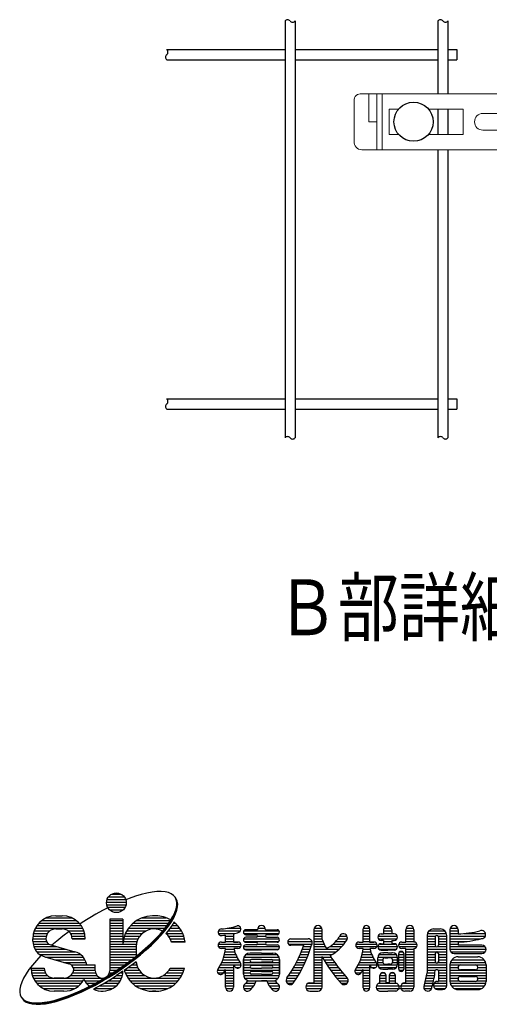
# Model space of a CAD drawing. Units: millimetres. Extents: x 257 to 7340, y 46 to 5280.
# Drawn here: x 257 to 929, y 46 to 1455 of the extents above; entities that cross this region are included whole.
import ezdxf

# ---------------------------------------------------------------- set-up
doc = ezdxf.new("R2010")
doc.units = ezdxf.units.MM
doc.header["$LTSCALE"] = 100
doc.header["$PDMODE"] = 33
doc.header["$PDSIZE"] = 5
doc.layers.get('0').update_dxf_attribs({"linetype": 'CONTINUOUS'})
for name, color, linetype, lineweight in [('MOJI', 6, 'CONTINUOUS', 25), ('SJC', 1, 'CONTINUOUS', 25), ('SJC2', 7, 'CONTINUOUS', 13)]:
    doc.layers.add(name, color=color, linetype=linetype, lineweight=lineweight)
doc.layers.add('ZU', color=252, linetype='CONTINUOUS', lineweight=9, plot=False)
doc.styles.add('EXT08', font='ROMANS', dxfattribs={"width": 0.8, "bigfont": 'EXTFONT'})

# ---------------------------------------------------------------- blocks, each defined once
blk = doc.blocks.new('中間金具（φ50.8用中間）_f2')
at = {"color": 0}
for p, q in [((-74.2, 10), (-74.2, -10)), ((-72.25, 10), (-72.25, -10)), ((-26.69, 3), (-26.69, 10)), ((26.69, 3), (26.69, 10)), ((72.25, 10), (72.25, -10)), ((74.2, 10), (74.2, -10)), ((-28.47, 3), (-28.47, -3)), ((28.47, 3), (28.47, -3)), ((-26.69, -10), (-26.69, -3)), ((26.69, -10), (26.69, -3))]:
    blk.add_line(p, q, dxfattribs=at)
for points in [[(-79.6, 10, 0.480089), (-82.27, 7.5), (-82.27, -7, 0.437306), (-79.6, -10), (79.6, -10, 0.437306), (82.27, -7), (82.27, 7.5, 0.480089), (79.6, 10)], [(-36.25, 3, 1), (-36.25, -3), (36.25, -3, 1), (36.25, 3)]]:
    blk.add_lwpolyline(points, format="xyb", close=True, dxfattribs=at)
for points in [[(-74.2, 0), (-77.02, 0), (-77.02, 10)], [(74.2, 0), (77.03, 0), (77.03, 10)], [(-66.42, 4.5), (-69.75, 4.5), (-69.75, -4.5), (-66.42, -4.5)], [(-55.69, -4.5), (-43.25, -4.5), (-43.25, 4.5), (-55.69, 4.5)], [(55.69, 4.5), (43.25, 4.5), (43.25, -4.5), (55.69, -4.5)], [(66.42, -4.5), (69.75, -4.5), (69.75, 4.5), (66.42, 4.5)]]:
    blk.add_lwpolyline(points, dxfattribs=at)
at = {"layer": 'MOJI'}
for centre in [(-61.05, 0), (61.05, 0)]:
    blk.add_circle(centre, 7, dxfattribs=at)
at = {"layer": 'ZU'}
blk.add_point((0, 0), dxfattribs=at)

msp = doc.modelspace()

# ---------------------------------------------------------------- linework, layer by layer
at = {"layer": 'MOJI', "linetype": 'Continuous'}
for p, q in [((384.435, 199.548), (406.935, 199.548)), ((388.669, 203.298), (402.701, 203.298)), ((414.03, 197.366), (409.272, 195.499)), ((422.865, 200.432), (414.03, 197.366)), ((431.296, 202.942), (422.865, 200.432)), ((439.258, 204.878), (431.296, 202.942)), ((446.691, 206.223), (439.258, 204.878)), ((453.539, 206.969), (446.691, 206.223)), ((459.749, 207.109), (453.539, 206.969)), ((465.274, 206.643), (459.749, 207.109)), ((470.072, 205.574), (465.274, 206.643)), ((474.106, 203.909), (470.072, 205.574)), ((477.347, 201.663), (474.106, 203.909)), ((479.768, 198.851), (477.347, 201.663)), ((481.352, 195.495), (479.768, 198.851)), ((481.607, 195.102), (480.023, 198.458)), ((481.862, 194.709), (480.278, 198.065)), ((482.118, 194.316), (480.534, 197.672)), ((383.334, 183.827), (376.027, 180.07)), ((381.622, 192.048), (409.716, 192.048)), ((381.907, 188.298), (409.463, 188.298)), ((382.427, 195.798), (408.943, 195.798)), ((383.248, 184.548), (408.122, 184.548)), ((482.373, 193.923), (480.789, 197.278)), ((480.991, 182.441), (481.966, 187.259)), ((482.628, 193.53), (481.044, 196.885)), ((481.246, 182.048), (482.221, 186.866)), ((482.086, 191.622), (481.352, 195.495)), ((481.502, 181.655), (482.476, 186.473)), ((482.342, 191.228), (481.607, 195.102)), ((481.757, 181.261), (482.732, 186.08)), ((482.597, 190.835), (481.862, 194.709)), ((481.966, 187.259), (482.086, 191.622)), ((482.012, 180.868), (482.987, 185.686)), ((482.852, 190.442), (482.118, 194.316)), ((482.221, 186.866), (482.342, 191.228)), ((482.268, 180.475), (483.242, 185.293)), ((483.107, 190.049), (482.373, 193.923)), ((482.476, 186.473), (482.597, 190.835)), ((483.363, 189.656), (482.628, 193.53)), ((482.732, 186.08), (482.852, 190.442)), ((482.987, 185.686), (483.107, 190.049)), ((483.242, 185.293), (483.363, 189.656)), ((295.675, 169.548), (331.633, 169.548)), ((308.966, 172.36), (318.341, 172.36)), ((366.222, 174.652), (346.768, 162.783)), ((376.027, 180.07), (366.222, 174.652)), ((386.124, 180.798), (405.246, 180.798)), ((432.102, 169.548), (467.081, 169.548)), ((451.935, 172.36), (447.247, 172.36)), ((451.935, 172.36), (447.247, 172.36)), ((473.049, 165.635), (476.516, 171.588)), ((473.305, 165.242), (476.771, 171.195)), ((473.56, 164.849), (477.027, 170.802)), ((473.815, 164.456), (477.282, 170.408)), ((474.071, 164.063), (477.537, 170.015)), ((474.326, 163.67), (477.793, 169.622)), ((476.516, 171.588), (479.17, 177.204)), ((476.771, 171.195), (479.425, 176.811)), ((477.027, 170.802), (479.681, 176.418)), ((477.282, 170.408), (479.936, 176.024)), ((477.537, 170.015), (480.191, 175.631)), ((477.793, 169.622), (480.446, 175.238)), ((479.17, 177.204), (480.991, 182.441)), ((479.425, 176.811), (481.246, 182.048)), ((479.681, 176.418), (481.502, 181.655)), ((479.936, 176.024), (481.757, 181.261)), ((480.191, 175.631), (482.012, 180.868)), ((480.446, 175.238), (482.268, 180.475)), ((282.039, 158.298), (345.269, 158.298)), ((285.083, 162.048), (342.224, 162.048)), ((289.279, 165.798), (338.029, 165.798)), ((346.768, 162.783), (343.509, 160.601)), ((386.31, 167.673), (386.31, 93.844)), ((405.06, 167.673), (386.31, 167.673)), ((386.31, 165.798), (405.06, 165.798)), ((386.31, 162.048), (405.06, 162.048)), ((386.31, 158.298), (405.06, 158.298)), ((405.06, 167.673), (405.06, 132.048)), ((415.803, 158.298), (467.952, 158.298)), ((419.611, 162.048), (470.605, 162.048)), ((424.65, 165.798), (473.049, 165.798)), ((463.79, 152.905), (468.797, 159.392)), ((464.045, 152.512), (469.052, 158.999)), ((464.301, 152.119), (469.307, 158.606)), ((464.556, 151.726), (469.563, 158.213)), ((464.811, 151.333), (469.818, 157.82)), ((465.067, 150.94), (470.073, 157.427)), ((468.797, 159.392), (473.049, 165.635)), ((469.052, 158.999), (473.305, 165.242)), ((469.307, 158.606), (473.56, 164.849)), ((469.563, 158.213), (473.815, 164.456)), ((469.818, 157.82), (474.071, 164.063)), ((470.073, 157.427), (474.326, 163.67)), ((476.368, 160.525), (472.116, 154.281)), ((474.851, 158.298), (483.38, 158.298)), ((478.007, 163.339), (476.368, 160.525)), ((477.255, 162.048), (479.571, 162.048)), ((276.369, 143.298), (295.413, 143.298)), ((277.022, 147.048), (297.071, 147.048)), ((278.143, 150.798), (300.529, 150.798)), ((279.783, 154.548), (347.524, 154.548)), ((308.966, 153.61), (318.341, 153.61)), ((319.075, 143.085), (310.524, 136.212)), ((328.012, 149.838), (319.075, 143.085)), ((326.779, 150.798), (349.165, 150.798)), ((330.237, 147.048), (350.285, 147.048)), ((331.894, 143.298), (350.939, 143.298)), ((386.31, 154.548), (405.06, 154.548)), ((386.31, 150.798), (405.06, 150.798)), ((386.31, 147.048), (405.06, 147.048)), ((386.31, 143.298), (405.06, 143.298)), ((407.154, 143.298), (428.966, 143.298)), ((408.582, 147.048), (432.407, 147.048)), ((410.445, 150.798), (437.882, 150.798)), ((412.814, 154.548), (465.057, 154.548)), ((451.673, 139.4), (458.068, 146.224)), ((451.928, 139.007), (458.323, 145.831)), ((452.184, 138.614), (458.578, 145.438)), ((452.439, 138.221), (458.834, 145.045)), ((452.694, 137.828), (459.089, 144.652)), ((452.95, 137.435), (459.344, 144.259)), ((458.068, 146.224), (463.79, 152.905)), ((458.323, 145.831), (464.045, 152.512)), ((458.578, 145.438), (464.301, 152.119)), ((458.834, 145.045), (464.556, 151.726)), ((459.089, 144.652), (464.811, 151.333)), ((459.344, 144.259), (465.067, 150.94)), ((467.109, 147.795), (466.601, 147.202)), ((466.601, 147.048), (490.6, 147.048)), ((472.116, 154.281), (467.109, 147.795)), ((469.427, 150.798), (488.737, 150.798)), ((470.216, 143.298), (492.029, 143.298)), ((472.297, 154.548), (486.368, 154.548)), ((541.506, 150.798), (573.19, 150.798)), ((541.506, 147.048), (564.477, 147.048)), ((551.661, 134.86), (551.661, 144.802)), ((551.661, 143.298), (563.38, 143.298)), ((554.003, 154.548), (573.717, 154.548)), ((563.38, 146.786), (563.38, 134.86)), ((577.984, 150.798), (628.463, 150.798)), ((577.984, 147.048), (628.463, 147.048)), ((597.364, 152.438), (580.958, 152.438)), ((580.958, 145.407), (595.489, 145.407)), ((595.489, 141.657), (580.958, 141.657)), ((597.364, 143.298), (609.098, 143.298)), ((597.757, 154.548), (608.69, 154.548)), ((609.083, 152.438), (625.489, 152.438)), ((625.489, 145.407), (610.958, 145.407)), ((610.958, 141.657), (625.489, 141.657)), ((678.224, 152.438), (678.224, 76.266)), ((678.224, 150.798), (689.708, 150.798)), ((678.224, 147.048), (689.943, 147.048)), ((678.224, 143.298), (689.943, 143.298)), ((678.617, 154.548), (689.55, 154.548)), ((689.943, 138.549), (689.943, 152.438)), ((714.915, 143.298), (725.439, 143.298)), ((748.536, 134.86), (748.536, 153.61)), ((748.536, 150.798), (757.911, 150.798)), ((748.536, 147.048), (757.911, 147.048)), ((748.536, 143.298), (757.911, 143.298)), ((748.631, 154.548), (757.817, 154.548)), ((757.911, 153.61), (757.911, 134.86)), ((769.846, 143.298), (797.539, 143.298)), ((774.318, 146.579), (777.833, 146.579)), ((777.833, 152.438), (777.833, 146.579)), ((777.833, 150.798), (789.552, 150.798)), ((777.833, 147.048), (789.552, 147.048)), ((778.226, 154.548), (789.159, 154.548)), ((789.552, 152.438), (789.552, 146.579)), ((793.068, 146.579), (789.552, 146.579)), ((809.474, 134.86), (809.474, 152.438)), ((809.474, 150.798), (821.193, 150.798)), ((809.474, 147.048), (821.193, 147.048)), ((809.474, 143.298), (821.193, 143.298)), ((809.867, 154.548), (820.8, 154.548)), ((821.193, 152.438), (821.193, 134.86)), ((839.943, 144.235), (839.943, 90.8)), ((839.943, 143.298), (852.13, 143.298)), ((840.374, 147.048), (867.636, 147.048)), ((842.622, 150.798), (865.388, 150.798)), ((849.318, 153.61), (858.693, 153.61)), ((851.661, 141.891), (851.661, 130.173)), ((855.88, 143.298), (868.021, 143.298)), ((856.349, 141.891), (856.349, 130.173)), ((868.068, 72.751), (868.068, 144.235)), ((872.755, 152.438), (872.755, 124.313)), ((872.755, 150.798), (884.239, 150.798)), ((872.755, 147.048), (884.474, 147.048)), ((872.755, 143.298), (923.36, 143.298)), ((873.148, 154.548), (884.081, 154.548)), ((884.474, 152.438), (884.474, 146.579)), ((892.865, 147.048), (923.678, 147.048)), ((276.154, 136.213), (276.154, 139.548)), ((276.154, 139.548), (294.904, 139.548)), ((276.157, 135.798), (295.806, 135.798)), ((276.527, 132.048), (299.022, 132.048)), ((277.531, 128.298), (310.434, 128.298)), ((301.852, 130.754), (336.126, 120.943)), ((310.524, 136.212), (303.577, 130.261)), ((351.154, 139.548), (332.404, 139.548)), ((332.404, 139.548), (351.154, 139.548)), ((386.31, 139.548), (405.06, 139.548)), ((386.31, 135.798), (405.06, 135.798)), ((386.31, 132.048), (424.157, 132.048)), ((386.31, 128.298), (423.814, 128.298)), ((405.06, 134.86), (405.06, 132.048)), ((405.437, 135.798), (425.072, 135.798)), ((406.115, 139.548), (426.627, 139.548)), ((423.81, 127.829), (423.81, 114.447)), ((437.067, 125.531), (444.655, 132.485)), ((437.322, 125.138), (444.91, 132.092)), ((437.577, 124.744), (445.166, 131.699)), ((437.833, 124.351), (445.421, 131.305)), ((438.088, 123.958), (445.676, 130.912)), ((438.343, 123.565), (445.932, 130.519)), ((444.655, 132.485), (451.673, 139.4)), ((444.91, 132.092), (451.928, 139.007)), ((445.166, 131.699), (452.184, 138.614)), ((445.421, 131.305), (452.439, 138.221)), ((445.676, 130.912), (452.694, 137.828)), ((445.932, 130.519), (452.95, 137.435)), ((472.555, 139.548), (493.068, 139.548)), ((474.11, 135.798), (493.746, 135.798)), ((493.861, 134.86), (474.395, 134.86)), ((541.506, 132.048), (573.536, 132.048)), ((541.506, 128.298), (573.536, 128.298)), ((545.802, 134.86), (551.661, 134.86)), ((551.661, 139.548), (563.38, 139.548)), ((551.661, 135.798), (563.38, 135.798)), ((563.38, 134.86), (569.239, 134.86)), ((569.239, 134.86), (563.38, 134.86)), ((577.57, 128.298), (628.878, 128.298)), ((577.736, 139.548), (628.712, 139.548)), ((578.338, 135.798), (628.11, 135.798)), ((580.958, 134.626), (595.489, 134.626)), ((595.489, 130.876), (580.958, 130.876)), ((597.228, 132.048), (609.22, 132.048)), ((625.489, 134.626), (610.958, 134.626)), ((610.958, 130.876), (625.489, 130.876)), ((640.819, 135.798), (675.487, 135.798)), ((641.661, 132.048), (675.646, 132.048)), ((645.411, 139.548), (670.021, 139.548)), ((645.411, 139.548), (670.021, 139.548)), ((663.593, 130.173), (645.411, 130.173)), ((662.954, 128.298), (674.24, 128.298)), ((678.224, 139.548), (689.943, 139.548)), ((678.224, 135.798), (691.126, 135.798)), ((678.224, 132.048), (692.826, 132.048)), ((678.224, 128.298), (694.629, 128.298)), ((700.852, 128.298), (718.093, 128.298)), ((705.772, 132.048), (721.25, 132.048)), ((709.634, 135.798), (723.927, 135.798)), ((712.754, 139.548), (725.918, 139.548)), ((738.381, 132.048), (768.067, 132.048)), ((738.381, 128.298), (768.067, 128.298)), ((742.677, 134.86), (748.536, 134.86)), ((748.536, 139.548), (757.911, 139.548)), ((748.536, 135.798), (757.911, 135.798)), ((757.911, 134.86), (763.771, 134.86)), ((763.771, 134.86), (757.911, 134.86)), ((769.654, 128.298), (797.732, 128.298)), ((770.258, 139.548), (797.127, 139.548)), ((772.274, 132.048), (795.111, 132.048)), ((777.833, 137.204), (774.318, 137.204)), ((774.318, 132.516), (777.833, 132.516)), ((777.833, 137.204), (777.833, 132.516)), ((777.833, 135.798), (789.552, 135.798)), ((789.552, 137.204), (793.068, 137.204)), ((789.552, 137.204), (789.552, 132.516)), ((793.068, 132.516), (789.552, 132.516)), ((799.553, 132.048), (825.489, 132.048)), ((799.553, 128.298), (825.489, 128.298)), ((803.849, 134.86), (809.474, 134.86)), ((804.786, 134.86), (809.474, 134.86)), ((809.474, 139.548), (821.193, 139.548)), ((809.474, 135.798), (821.193, 135.798)), ((839.943, 139.548), (851.661, 139.548)), ((839.943, 135.798), (851.661, 135.798)), ((839.943, 132.048), (851.661, 132.048)), ((839.943, 128.298), (852.599, 128.298)), ((855.411, 128.298), (868.068, 128.298)), ((856.349, 139.548), (868.068, 139.548)), ((856.349, 135.798), (868.068, 135.798)), ((856.349, 132.048), (868.068, 132.048)), ((872.755, 139.548), (916.93, 139.548)), ((872.755, 135.798), (897.429, 135.798)), ((872.755, 132.048), (884.474, 132.048)), ((872.755, 128.298), (922.754, 128.298)), ((884.474, 134.86), (884.474, 130.173)), ((918.458, 130.173), (884.474, 130.173)), ((279.263, 124.548), (323.534, 124.548)), ((287.817, 115.402), (281.422, 108.578)), ((281.937, 120.798), (336.644, 120.798)), ((286.1, 117.048), (344.131, 117.048)), ((288.168, 115.748), (287.817, 115.402)), ((293.525, 113.574), (327.799, 103.762)), ((294.491, 113.298), (348.074, 113.298)), ((386.31, 124.548), (423.81, 124.548)), ((386.31, 120.798), (423.81, 120.798)), ((386.31, 117.048), (423.81, 117.048)), ((386.31, 113.298), (422.38, 113.298)), ((420.415, 111.718), (428.966, 118.591)), ((420.67, 111.325), (429.222, 118.198)), ((420.926, 110.932), (429.477, 117.805)), ((421.181, 110.539), (429.732, 117.411)), ((421.436, 110.145), (429.987, 117.018)), ((421.691, 109.752), (430.243, 116.625)), ((428.966, 118.591), (437.067, 125.531)), ((429.222, 118.198), (437.322, 125.138)), ((429.477, 117.805), (437.577, 124.744)), ((429.732, 117.411), (437.833, 124.351)), ((429.987, 117.018), (438.088, 123.958)), ((430.243, 116.625), (438.343, 123.565)), ((551.661, 125.485), (545.802, 125.485)), ((551.661, 125.485), (545.802, 125.485)), ((549.327, 113.298), (568.023, 113.298)), ((550.322, 117.048), (566.375, 117.048)), ((551.067, 120.798), (565.015, 120.798)), ((551.572, 124.548), (563.924, 124.548)), ((569.239, 125.485), (563.691, 125.485)), ((569.239, 125.485), (563.691, 125.485)), ((578.127, 113.298), (628.321, 113.298)), ((578.849, 124.548), (627.599, 124.548)), ((580.893, 117.048), (625.555, 117.048)), ((580.958, 123.844), (603.224, 123.844)), ((603.224, 119.157), (586.818, 119.157)), ((625.489, 123.844), (603.224, 123.844)), ((603.224, 119.157), (619.63, 119.157)), ((656.946, 113.298), (668.926, 113.298)), ((658.602, 117.048), (670.392, 117.048)), ((660.153, 120.798), (671.765, 120.798)), ((661.603, 124.548), (673.047, 124.548)), ((678.224, 124.548), (714.344, 124.548)), ((678.224, 120.798), (709.819, 120.798)), ((678.224, 117.048), (704.168, 117.048)), ((678.224, 113.298), (689.943, 113.298)), ((689.943, 70.407), (689.943, 113.984)), ((690.313, 113.298), (702.936, 113.298)), ((748.536, 125.485), (742.677, 125.485)), ((748.536, 125.485), (742.677, 125.485)), ((746.202, 113.298), (762.555, 113.298)), ((747.197, 117.048), (760.906, 117.048)), ((747.942, 120.798), (759.546, 120.798)), ((748.447, 124.548), (758.455, 124.548)), ((763.771, 125.485), (758.223, 125.485)), ((763.771, 125.485), (758.223, 125.485)), ((769.693, 113.298), (797.692, 113.298)), ((770.97, 124.548), (796.415, 124.548)), ((771.421, 117.048), (795.965, 117.048)), ((774.318, 123.141), (783.693, 123.141)), ((776.661, 119.391), (777.833, 119.391)), ((783.693, 119.391), (777.833, 119.391)), ((793.068, 123.141), (783.693, 123.141)), ((783.693, 119.391), (789.552, 119.391)), ((790.724, 119.391), (789.552, 119.391)), ((799.161, 117.516), (799.161, 96.891)), ((799.161, 117.048), (807.13, 117.048)), ((799.161, 113.298), (807.13, 113.298)), ((800.885, 120.798), (805.406, 120.798)), ((805.958, 125.485), (803.849, 125.485)), ((809.474, 125.485), (803.849, 125.485)), ((809.708, 125.485), (803.849, 125.485)), ((809.474, 125.485), (804.786, 125.485)), ((809.474, 125.485), (804.786, 125.485)), ((807.13, 96.891), (807.13, 117.516)), ((809.474, 76.266), (809.474, 125.485)), ((809.474, 124.548), (821.193, 124.548)), ((809.474, 120.798), (821.193, 120.798)), ((809.474, 117.048), (821.193, 117.048)), ((809.474, 113.298), (821.193, 113.298)), ((821.193, 125.485), (821.193, 70.407)), ((839.943, 124.548), (868.068, 124.548)), ((839.943, 120.798), (868.068, 120.798)), ((839.943, 117.048), (851.661, 117.048)), ((839.943, 113.298), (851.661, 113.298)), ((851.661, 118.454), (851.661, 106.735)), ((856.349, 118.454), (856.349, 106.735)), ((856.349, 117.048), (868.068, 117.048)), ((856.349, 113.298), (868.068, 113.298)), ((872.76, 124.548), (924.313, 124.548)), ((873.927, 120.798), (923.146, 120.798)), ((878.614, 118.454), (918.458, 118.454)), ((884.474, 113.766), (912.599, 113.766)), ((275.7, 101.897), (270.693, 95.41)), ((281.422, 108.578), (275.7, 101.897)), ((307.591, 109.548), (350.624, 109.548)), ((320.69, 105.798), (352.267, 105.798)), ((331.204, 102.048), (365.216, 102.048)), ((353.197, 102.048), (365.216, 102.048)), ((365.216, 93.844), (365.216, 102.048)), ((386.31, 109.548), (417.543, 109.548)), ((386.31, 105.798), (412.581, 105.798)), ((386.31, 102.048), (407.377, 102.048)), ((402.224, 98.382), (411.478, 104.964)), ((402.479, 97.989), (411.733, 104.571)), ((402.734, 97.595), (411.989, 104.178)), ((402.989, 97.202), (412.244, 103.785)), ((403.245, 96.809), (412.499, 103.392)), ((403.5, 96.416), (412.755, 102.999)), ((414.797, 99.854), (406.944, 94.268)), ((411.478, 104.964), (420.415, 111.718)), ((411.733, 104.571), (420.67, 111.325)), ((411.989, 104.178), (420.926, 110.932)), ((412.244, 103.785), (421.181, 110.539)), ((412.499, 103.392), (421.436, 110.145)), ((412.755, 102.999), (421.691, 109.752)), ((423.734, 106.607), (414.797, 99.854)), ((417.7, 102.048), (424.787, 102.048)), ((422.662, 105.798), (424.02, 105.798)), ((423.915, 106.753), (423.734, 106.607)), ((544.686, 102.048), (563.38, 102.048)), ((546.53, 105.798), (572.305, 105.798)), ((548.069, 109.548), (569.988, 109.548)), ((563.38, 102.333), (563.38, 70.407)), ((563.56, 102.048), (573.927, 102.048)), ((577.443, 109.782), (577.443, 88.688)), ((577.443, 88.688), (577.443, 109.782)), ((577.443, 105.798), (629.005, 105.798)), ((577.443, 102.048), (629.005, 102.048)), ((577.446, 109.548), (587.785, 109.548)), ((603.224, 109.782), (588.693, 109.782)), ((588.693, 106.032), (603.224, 106.032)), ((603.224, 101.344), (588.693, 101.344)), ((603.224, 109.782), (617.755, 109.782)), ((617.755, 106.032), (603.224, 106.032)), ((603.224, 101.344), (617.755, 101.344)), ((618.663, 109.548), (629.005, 109.548)), ((629.005, 109.782), (629.005, 88.688)), ((629.005, 88.688), (629.005, 109.782)), ((651.314, 102.048), (663.943, 102.048)), ((653.306, 105.798), (665.704, 105.798)), ((655.182, 109.548), (667.364, 109.548)), ((678.224, 109.548), (689.943, 109.548)), ((678.224, 105.798), (689.943, 105.798)), ((678.224, 102.048), (689.943, 102.048)), ((692.405, 109.548), (705.309, 109.548)), ((694.613, 105.798), (707.812, 105.798)), ((696.942, 102.048), (710.45, 102.048)), ((741.561, 102.048), (768.458, 102.048)), ((743.405, 105.798), (766.836, 105.798)), ((744.944, 109.548), (764.519, 109.548)), ((757.911, 102.333), (757.911, 69.235)), ((769.63, 102.985), (769.63, 112.36)), ((769.63, 109.548), (776.732, 109.548)), ((769.63, 105.798), (776.732, 105.798)), ((769.693, 102.048), (797.755, 102.048)), ((776.661, 108.844), (776.661, 106.501)), ((780.177, 112.36), (783.693, 112.36)), ((780.177, 102.985), (783.693, 102.985)), ((787.208, 112.36), (783.693, 112.36)), ((787.208, 102.985), (783.693, 102.985)), ((790.653, 109.548), (797.755, 109.548)), ((790.653, 105.798), (797.755, 105.798)), ((790.724, 108.844), (790.724, 106.501)), ((797.755, 102.985), (797.755, 112.36)), ((799.161, 109.548), (807.13, 109.548)), ((799.161, 105.798), (807.13, 105.798)), ((799.161, 102.048), (807.13, 102.048)), ((809.474, 109.548), (821.193, 109.548)), ((809.474, 105.798), (821.193, 105.798)), ((809.474, 102.048), (821.193, 102.048)), ((839.943, 109.548), (851.661, 109.548)), ((839.943, 105.798), (851.857, 105.798)), ((839.943, 102.048), (868.068, 102.048)), ((856.153, 105.798), (868.068, 105.798)), ((856.349, 109.548), (868.068, 109.548)), ((872.755, 102.048), (924.318, 102.048)), ((872.755, 102.048), (872.755, 78.61)), ((873.371, 105.798), (923.701, 105.798)), ((875.469, 109.548), (921.603, 109.548)), ((884.474, 98.298), (884.474, 98.766)), ((887.755, 102.048), (909.318, 102.048)), ((912.599, 98.766), (912.599, 98.298)), ((924.318, 102.048), (924.318, 78.61)), ((266.44, 89.167), (262.974, 83.215)), ((270.693, 95.41), (266.44, 89.167)), ((273.81, 97.36), (292.56, 97.36)), ((273.81, 94.548), (292.844, 94.548)), ((274.473, 90.798), (294.185, 90.798)), ((275.473, 87.048), (297.062, 87.048)), ((330.246, 87.048), (367.698, 87.048)), ((333.122, 90.798), (365.666, 90.798)), ((334.033, 98.298), (365.216, 98.298)), ((334.463, 94.548), (365.216, 94.548)), ((373.268, 80.15), (383.045, 85.927)), ((373.523, 79.757), (383.301, 85.534)), ((373.778, 79.364), (383.556, 85.141)), ((374.033, 78.971), (383.811, 84.748)), ((383.045, 85.927), (392.722, 92.02)), ((383.301, 85.534), (392.977, 91.627)), ((383.556, 85.141), (393.233, 91.234)), ((383.811, 84.748), (393.488, 90.84)), ((384.067, 84.355), (393.743, 90.447)), ((384.322, 83.962), (393.998, 90.054)), ((385.86, 90.798), (390.781, 90.798)), ((386.286, 94.548), (396.497, 94.548)), ((386.31, 98.298), (402.224, 98.298)), ((386.364, 80.817), (396.041, 86.909)), ((392.722, 92.02), (402.224, 98.382)), ((392.977, 91.627), (402.479, 97.989)), ((393.233, 91.234), (402.734, 97.595)), ((393.488, 90.84), (402.989, 97.202)), ((393.743, 90.447), (403.245, 96.809)), ((393.998, 90.054), (403.5, 96.416)), ((405.046, 92.939), (396.041, 86.909)), ((396.041, 87.048), (404.261, 87.048)), ((401.848, 90.798), (404.901, 90.798)), ((407.337, 94.548), (428.295, 94.548)), ((408.186, 90.798), (431.412, 90.798)), ((409.935, 87.048), (436.201, 87.048)), ((412.609, 98.298), (426.172, 98.298)), ((462.981, 87.048), (489.247, 87.048)), ((467.77, 90.798), (490.996, 90.798)), ((470.887, 94.548), (492.324, 94.548)), ((472.555, 97.36), (493.068, 97.36)), ((540.191, 94.548), (563.38, 94.548)), ((540.619, 90.798), (563.38, 90.798)), ((542.504, 98.298), (563.38, 98.298)), ((551.661, 70.407), (551.661, 95.318)), ((551.661, 87.048), (563.38, 87.048)), ((566.427, 98.298), (572.052, 98.298)), ((577.443, 98.298), (587.229, 98.298)), ((577.443, 94.548), (629.005, 94.548)), ((577.443, 90.798), (586.818, 90.798)), ((577.587, 87.048), (628.86, 87.048)), ((588.693, 97.594), (603.224, 97.594)), ((603.224, 92.907), (588.693, 92.907)), ((603.224, 88.688), (588.693, 88.688)), ((617.755, 97.594), (603.224, 97.594)), ((603.224, 92.907), (617.755, 92.907)), ((603.224, 88.688), (617.755, 88.688)), ((619.219, 98.298), (629.005, 98.298)), ((619.63, 90.798), (629.005, 90.798)), ((642.088, 87.048), (655.815, 87.048)), ((644.595, 90.798), (658.018, 90.798)), ((646.964, 94.548), (660.103, 94.548)), ((649.202, 98.298), (662.077, 98.298)), ((678.224, 98.298), (689.943, 98.298)), ((678.224, 94.548), (689.943, 94.548)), ((678.224, 90.798), (689.943, 90.798)), ((678.224, 87.048), (689.943, 87.048)), ((699.399, 98.298), (713.232, 98.298)), ((701.99, 94.548), (716.165, 94.548)), ((704.72, 90.798), (719.259, 90.798)), ((707.6, 87.048), (722.525, 87.048)), ((737.066, 94.548), (748.079, 94.548)), ((737.494, 90.798), (745.658, 90.798)), ((739.379, 98.298), (766.583, 98.298)), ((748.536, 69.235), (748.536, 95.318)), ((748.536, 94.548), (757.911, 94.548)), ((748.536, 90.798), (757.911, 90.798)), ((748.536, 87.048), (757.911, 87.048)), ((771.421, 98.298), (795.965, 98.298)), ((772.443, 76.224), (772.443, 86.813)), ((772.449, 87.048), (781.343, 87.048)), ((774.907, 90.798), (778.884, 90.798)), ((776.661, 95.954), (783.693, 95.954)), ((781.349, 76.266), (781.349, 86.813)), ((790.724, 95.954), (783.693, 95.954)), ((786.036, 87.048), (794.943, 87.048)), ((786.036, 86.813), (786.036, 76.266)), ((788.501, 90.798), (792.478, 90.798)), ((794.943, 76.224), (794.943, 86.813)), ((799.418, 98.298), (807.13, 98.298)), ((799.924, 94.548), (806.368, 94.548)), ((809.474, 98.298), (821.193, 98.298)), ((809.474, 94.548), (821.193, 94.548)), ((809.474, 90.798), (821.193, 90.798)), ((809.474, 87.048), (821.193, 87.048)), ((839.367, 87.048), (850.765, 87.048)), ((839.943, 98.298), (868.068, 98.298)), ((839.943, 94.548), (851.689, 94.548)), ((839.943, 90.798), (851.286, 90.798)), ((854.943, 95.016), (852.599, 95.016)), ((856.349, 94.548), (868.068, 94.548)), ((856.349, 93.61), (856.349, 78.61)), ((856.349, 90.798), (868.068, 90.798)), ((856.349, 87.048), (868.068, 87.048)), ((872.755, 98.298), (884.482, 98.298)), ((872.755, 94.548), (924.318, 94.548)), ((872.755, 90.798), (924.318, 90.798)), ((872.755, 87.048), (924.318, 87.048)), ((909.318, 95.016), (887.755, 95.016)), ((887.755, 85.641), (909.318, 85.641)), ((912.599, 98.298), (924.318, 98.298)), ((258.499, 72.362), (257.524, 67.544)), ((260.32, 77.599), (258.499, 72.362)), ((262.974, 83.215), (260.32, 77.599)), ((276.976, 83.298), (375.763, 83.298)), ((279.066, 79.548), (348.242, 79.548)), ((281.889, 75.798), (345.418, 75.798)), ((285.743, 72.048), (341.564, 72.048)), ((320.685, 83.298), (306.622, 83.298)), ((350.191, 79.548), (372.177, 79.548)), ((352.685, 75.798), (365.39, 75.798)), ((353.706, 69.716), (363.463, 74.733)), ((353.961, 69.323), (363.718, 74.34)), ((354.217, 68.93), (363.974, 73.947)), ((354.472, 68.537), (364.229, 73.554)), ((354.727, 68.144), (364.484, 73.16)), ((354.983, 67.751), (364.739, 72.767)), ((356.187, 72.048), (358.24, 72.048)), ((363.463, 74.733), (373.268, 80.15)), ((363.718, 74.34), (373.523, 79.757)), ((363.974, 73.947), (373.778, 79.364)), ((364.229, 73.554), (374.033, 78.971)), ((364.484, 73.16), (374.289, 78.578)), ((364.739, 72.767), (374.544, 78.185)), ((366.782, 69.622), (376.586, 75.04)), ((371.171, 72.048), (395.339, 72.048)), ((374.289, 78.578), (384.067, 84.355)), ((374.544, 78.185), (384.322, 83.962)), ((376.586, 75.04), (386.364, 80.817)), ((377.869, 75.798), (398.842, 75.798)), ((384.216, 79.548), (401.335, 79.548)), ((390.305, 83.298), (403.096, 83.298)), ((412.169, 83.298), (487.013, 83.298)), ((414.989, 79.548), (484.194, 79.548)), ((418.565, 75.798), (480.617, 75.798)), ((423.236, 72.048), (475.947, 72.048)), ((551.661, 83.298), (563.38, 83.298)), ((551.661, 79.548), (563.38, 79.548)), ((551.661, 75.798), (563.38, 75.798)), ((551.661, 72.048), (563.38, 72.048)), ((577.677, 72.048), (592.227, 72.048)), ((579.147, 83.298), (627.3, 83.298)), ((581.006, 75.798), (594.195, 75.798)), ((583.49, 79.548), (622.958, 79.548)), ((595.415, 79.313), (603.224, 79.313)), ((611.032, 79.313), (603.224, 79.313)), ((612.253, 75.798), (625.641, 75.798)), ((614.221, 72.048), (628.771, 72.048)), ((638.38, 79.548), (651.041, 79.548)), ((639.552, 83.298), (653.492, 83.298)), ((639.943, 75.798), (648.536, 75.798)), ((666.739, 72.048), (689.943, 72.048)), ((670.068, 75.798), (689.943, 75.798)), ((672.364, 76.266), (678.224, 76.266)), ((678.224, 83.298), (689.943, 83.298)), ((678.224, 79.548), (689.943, 79.548)), ((710.636, 83.298), (726.271, 83.298)), ((713.841, 79.548), (727.438, 79.548)), ((716.848, 75.798), (725.879, 75.798)), ((748.536, 83.298), (757.911, 83.298)), ((748.536, 79.548), (757.911, 79.548)), ((748.536, 75.798), (757.911, 75.798)), ((748.536, 72.048), (757.911, 72.048)), ((767.521, 72.048), (821.193, 72.048)), ((770.849, 75.798), (796.536, 75.798)), ((772.443, 83.298), (781.349, 83.298)), ((772.443, 79.548), (781.349, 79.548)), ((786.036, 76.266), (781.349, 76.266)), ((786.036, 83.298), (794.943, 83.298)), ((786.036, 79.548), (794.943, 79.548)), ((806.006, 75.798), (821.193, 75.798)), ((808.302, 76.266), (809.474, 76.266)), ((809.474, 83.298), (821.193, 83.298)), ((809.474, 79.548), (821.193, 79.548)), ((835.489, 72.048), (847.458, 72.048)), ((836.829, 75.798), (848.473, 75.798)), ((837.813, 79.548), (849.36, 79.548)), ((838.658, 83.298), (850.124, 83.298)), ((849.36, 72.048), (868.025, 72.048)), ((850.172, 75.798), (868.068, 75.798)), ((855.177, 78.61), (856.349, 78.61)), ((856.349, 83.298), (868.068, 83.298)), ((856.349, 79.548), (868.068, 79.548)), ((872.755, 83.298), (884.611, 83.298)), ((872.793, 79.548), (885.459, 79.548)), ((873.098, 75.798), (923.975, 75.798)), ((874.765, 72.048), (922.308, 72.048)), ((884.474, 81.891), (884.474, 82.36)), ((909.318, 78.61), (887.755, 78.61)), ((911.614, 79.548), (924.28, 79.548)), ((912.462, 83.298), (924.318, 83.298)), ((912.599, 82.36), (912.599, 81.891)), ((257.524, 67.544), (257.404, 63.181)), ((257.404, 63.181), (258.138, 59.307)), ((258.138, 59.307), (259.722, 55.952)), ((291.39, 68.298), (335.918, 68.298)), ((320.685, 64.548), (306.622, 64.548)), ((316.625, 54.371), (325.46, 57.437)), ((316.88, 53.977), (325.715, 57.044)), ((317.136, 53.584), (325.971, 56.65)), ((325.46, 57.437), (334.632, 61.035)), ((325.715, 57.044), (334.887, 60.642)), ((325.971, 56.65), (335.143, 60.249)), ((326.226, 56.257), (335.398, 59.856)), ((326.481, 55.864), (335.653, 59.463)), ((326.737, 55.471), (335.909, 59.07)), ((334.632, 61.035), (344.071, 65.139)), ((334.887, 60.642), (344.327, 64.746)), ((335.143, 60.249), (344.582, 64.353)), ((335.398, 59.856), (344.837, 63.959)), ((335.653, 59.463), (345.093, 63.566)), ((335.909, 59.07), (345.348, 63.173)), ((344.071, 65.139), (353.706, 69.716)), ((344.327, 64.746), (353.961, 69.323)), ((344.582, 64.353), (354.217, 68.93)), ((344.837, 63.959), (354.472, 68.537)), ((345.093, 63.566), (354.727, 68.144)), ((345.348, 63.173), (354.983, 67.751)), ((362.797, 67.573), (366.782, 69.622)), ((364.205, 68.298), (390.104, 68.298)), ((429.859, 68.298), (469.323, 68.298)), ((442.56, 64.548), (456.622, 64.548)), ((451.935, 64.548), (447.247, 64.548)), ((552.054, 68.298), (562.987, 68.298)), ((577.835, 68.298), (589.371, 68.298)), ((617.077, 68.298), (628.612, 68.298)), ((666.898, 68.298), (689.55, 68.298)), ((672.364, 64.548), (684.083, 64.548)), ((748.631, 68.298), (757.817, 68.298)), ((767.679, 68.298), (820.8, 68.298)), ((771.974, 64.548), (783.693, 64.548)), ((795.411, 64.548), (783.693, 64.548)), ((815.333, 64.548), (808.302, 64.548)), ((835.648, 68.298), (846.581, 68.298)), ((851.369, 68.298), (866.016, 68.298)), ((855.177, 66.891), (862.208, 66.891)), ((878.908, 68.298), (918.165, 68.298)), ((884.474, 66.891), (912.599, 66.891)), ((259.722, 55.952), (262.143, 53.14)), ((259.977, 55.558), (262.399, 52.747)), ((260.233, 55.165), (262.654, 52.354)), ((260.488, 54.772), (262.909, 51.96)), ((260.743, 54.379), (263.165, 51.567)), ((260.999, 53.986), (263.42, 51.174)), ((262.143, 53.14), (265.384, 50.893)), ((262.399, 52.747), (265.639, 50.5)), ((262.654, 52.354), (265.894, 50.107)), ((262.909, 51.96), (266.149, 49.714)), ((263.165, 51.567), (266.405, 49.321)), ((263.42, 51.174), (266.66, 48.928)), ((265.384, 50.893), (269.418, 49.229)), ((265.639, 50.5), (269.673, 48.836)), ((265.894, 50.107), (269.929, 48.443)), ((266.149, 49.714), (270.184, 48.049)), ((266.405, 49.321), (270.439, 47.656)), ((266.66, 48.928), (270.694, 47.263)), ((269.418, 49.229), (274.216, 48.159)), ((269.673, 48.836), (274.471, 47.766)), ((269.929, 48.443), (274.726, 47.373)), ((270.184, 48.049), (274.982, 46.98)), ((270.439, 47.656), (275.237, 46.587)), ((270.694, 47.263), (275.492, 46.194)), ((274.216, 48.159), (279.741, 47.693)), ((274.471, 47.766), (279.996, 47.3)), ((274.726, 47.373), (280.251, 46.907)), ((274.982, 46.98), (280.507, 46.514)), ((275.237, 46.587), (280.762, 46.121)), ((275.492, 46.194), (281.017, 45.727)), ((279.741, 47.693), (285.951, 47.833)), ((279.996, 47.3), (286.206, 47.44)), ((280.251, 46.907), (286.461, 47.047)), ((280.507, 46.514), (286.717, 46.654)), ((280.762, 46.121), (286.972, 46.261)), ((281.017, 45.727), (287.227, 45.868)), ((285.951, 47.833), (292.799, 48.579)), ((286.206, 47.44), (293.054, 48.186)), ((286.461, 47.047), (293.309, 47.793)), ((286.717, 46.654), (293.564, 47.4)), ((286.972, 46.261), (293.82, 47.007)), ((287.227, 45.868), (294.075, 46.614)), ((292.799, 48.579), (300.232, 49.925)), ((293.054, 48.186), (300.487, 49.532)), ((293.309, 47.793), (300.742, 49.139)), ((293.564, 47.4), (300.998, 48.746)), ((293.82, 47.007), (301.253, 48.352)), ((294.075, 46.614), (301.508, 47.959)), ((300.232, 49.925), (308.194, 51.86)), ((300.487, 49.532), (308.45, 51.467)), ((300.742, 49.139), (308.705, 51.074)), ((300.998, 48.746), (308.96, 50.681)), ((301.253, 48.352), (309.215, 50.288)), ((301.508, 47.959), (309.471, 49.895)), ((308.194, 51.86), (316.625, 54.371)), ((308.45, 51.467), (316.88, 53.977)), ((308.705, 51.074), (317.136, 53.584)), ((308.96, 50.681), (317.391, 53.191)), ((309.215, 50.288), (317.646, 52.798)), ((309.471, 49.895), (317.901, 52.405)), ((317.391, 53.191), (326.226, 56.257)), ((317.646, 52.798), (326.481, 55.864)), ((317.901, 52.405), (326.737, 55.471))]:
    msp.add_line(p, q, dxfattribs=at)
msp.add_circle((395.685, 191.11), 14.062, dxfattribs=at)
for centre, radius, start, end in [((308.966, 139.548), 32.813, 90, 180), ((318.341, 139.548), 32.813, 0, 90), ((447.247, 130.173), 42.188, 90, 177.452682), ((451.935, 130.173), 42.188, 59.242579, 90), ((451.935, 130.173), 42.188, 6.37937, 51.828914), ((541.114, 242.673), 89.062, 273.012788, 287.809881), ((569.207, 153.269), 4.688, 289.297967, 100.471715), ((603.224, 152.438), 5.859, 90, 180), ((603.224, 152.438), 5.859, 0, 90), ((684.083, 152.438), 5.859, 0, 180), ((753.224, 153.61), 4.688, 0, 180), ((783.693, 152.438), 5.859, 90, 180), ((783.693, 152.438), 5.859, 0, 90), ((815.333, 152.438), 5.859, 0, 180), ((878.614, 152.438), 5.859, 0, 180), ((308.966, 139.548), 14.062, 90, 180), ((318.341, 139.548), 14.062, 0, 90), ((449.591, 127.829), 25.781, 90, 180), ((449.591, 127.829), 25.781, 61.802857, 90), ((449.591, 127.829), 25.781, 15.82662, 48.716254), ((545.802, 148.923), 4.688, 90, 286.010963), ((541.114, 242.673), 98.437, 273.483058, 276.15064), ((541.114, 242.673), 98.437, 283.072892, 287.532838), ((580.958, 148.923), 3.516, 90, 270), ((580.958, 138.141), 3.516, 90, 270), ((595.489, 143.532), 1.875, 270, 90), ((610.958, 143.532), 1.875, 90, 270), ((625.489, 148.923), 3.516, 270, 90), ((625.489, 138.141), 3.516, 270, 90), ((674.028, 168.597), 48.411, 297.058582, 326.615413), ((720.177, 140.719), 5.859, 320.139708, 167.792001), ((774.318, 141.891), 4.688, 90, 270), ((793.068, 141.891), 4.688, 270, 90), ((849.318, 144.235), 9.375, 90, 180), ((854.005, 141.891), 2.344, 0, 180), ((858.693, 144.235), 9.375, 0, 90), ((880.888, 286.121), 139.588, 271.472217, 284.262698), ((917.989, 145.641), 5.859, 268.212125, 117.569481), ((299.591, 136.213), 23.438, 180, 255), ((304.279, 139.81), 9.375, 180, 255), ((545.802, 130.173), 4.688, 90, 270), ((569.239, 130.173), 4.688, 270, 90), ((580.958, 127.36), 3.516, 90, 270), ((595.489, 132.751), 1.875, 270, 90), ((610.958, 132.751), 1.875, 90, 270), ((625.489, 127.36), 3.516, 270, 90), ((499.642, 185.005), 172.877, 324.074807, 341.50773), ((645.411, 134.86), 4.688, 90, 270), ((497.788, 182.371), 184.551, 325.355716, 343.570177), ((670.021, 133.688), 5.859, 325.867069, 90), ((860.054, 210.113), 184.551, 202.816087, 207.294199), ((674.028, 168.597), 59.714, 297.435648, 328.012427), ((742.677, 130.173), 4.688, 90, 270), ((763.771, 130.173), 4.688, 270, 90), ((774.318, 127.829), 4.688, 90, 270), ((793.068, 127.829), 4.688, 270, 90), ((803.849, 130.173), 4.688, 90, 270), ((821.193, 130.173), 4.688, 270, 90), ((854.005, 130.173), 2.344, 180, 0), ((880.888, 274.402), 139.588, 271.472217, 285.336414), ((918.458, 124.313), 5.859, 270, 90), ((330.06, 98.304), 23.438, 9.191394, 75), ((490.956, 130.796), 60.938, 325.527302, 355), ((622.951, 139.685), 60.938, 193.474812, 214.472698), ((586.818, 109.782), 9.375, 90, 180), ((619.63, 109.782), 9.375, 0, 90), ((852.53, 201.304), 184.551, 208.238482, 222.644284), ((860.054, 210.113), 184.551, 210.805729, 222.644284), ((687.831, 130.796), 60.938, 325.527302, 355), ((817.483, 139.685), 60.938, 193.474812, 214.472698), ((776.661, 112.36), 7.031, 90, 180), ((790.724, 112.36), 7.031, 0, 90), ((803.146, 117.516), 3.984, 0, 180), ((854.005, 118.454), 2.344, 0, 180), ((878.614, 124.313), 5.859, 180, 270), ((884.474, 102.048), 11.719, 90, 180), ((912.599, 102.048), 11.719, 0, 90), ((325.372, 94.707), 9.375, 7.305289, 75), ((449.591, 109.079), 25.781, 185.175969, 270), ((622.951, 139.685), 70.312, 212.087601, 214.926435), ((569.239, 102.048), 4.688, 213.632792, 42.148714), ((588.693, 107.907), 1.875, 90, 180), ((588.693, 107.907), 1.875, 180, 270), ((588.693, 99.469), 1.875, 90, 180), ((588.693, 99.469), 1.875, 180, 270), ((617.755, 107.907), 1.875, 0, 90), ((617.755, 107.907), 1.875, 270, 0), ((617.755, 99.469), 1.875, 0, 90), ((617.755, 99.469), 1.875, 270, 0), ((817.483, 139.685), 70.312, 212.087601, 214.926435), ((763.771, 102.048), 4.688, 213.632792, 42.148714), ((776.661, 102.985), 7.031, 180, 270), ((780.177, 108.844), 3.516, 90, 180), ((780.177, 106.501), 3.516, 180, 270), ((787.208, 108.844), 3.516, 0, 90), ((787.208, 106.501), 3.516, 270, 0), ((790.724, 102.985), 7.031, 270, 0), ((854.005, 106.735), 2.344, 180, 0), ((887.755, 98.766), 3.281, 90, 180), ((909.318, 98.766), 3.281, 0, 90), ((306.622, 97.36), 32.813, 180, 270), ((306.622, 97.36), 14.062, 180, 270), ((320.685, 97.36), 14.062, 270, 354.036604), ((375.763, 93.844), 29.297, 243.730816, 358.228233), ((375.763, 93.844), 10.547, 180, 0), ((447.247, 106.735), 42.188, 197.188359, 270), ((449.591, 109.079), 25.781, 270, 332.964308), ((451.935, 106.735), 42.188, 270, 347.160412), ((544.668, 93.159), 4.688, 137.851286, 326.367208), ((490.956, 130.796), 70.312, 325.073565, 329.696955), ((586.818, 88.688), 9.375, 180, 250.223059), ((588.693, 91.032), 1.875, 90, 180), ((588.693, 90.563), 1.875, 180, 270), ((617.755, 91.032), 1.875, 0, 90), ((617.755, 90.563), 1.875, 270, 0), ((619.63, 88.688), 9.375, 289.776941, 0), ((721.583, 79.782), 5.859, 216.085271, 59.885334), ((741.543, 93.159), 4.688, 137.851286, 326.367208), ((687.831, 130.796), 70.312, 325.073565, 329.696955), ((776.896, 86.813), 4.453, 0, 180), ((790.489, 86.813), 4.453, 0, 180), ((803.146, 96.891), 3.984, 180, 0), ((730.701, 105.647), 110.246, 343.076245, 352.260417), ((730.701, 105.647), 121.496, 343.138839, 354.536976), ((852.599, 94.079), 0.938, 90, 180), ((854.943, 93.61), 1.406, 0, 90), ((887.755, 98.298), 3.281, 180, 270), ((887.755, 82.36), 3.281, 90, 180), ((909.318, 98.298), 3.281, 270, 0), ((909.318, 82.36), 3.281, 0, 90), ((320.685, 97.36), 32.813, 270, 330.674787), ((375.763, 93.844), 29.297, 205.37482, 230.051081), ((583.302, 70.407), 5.859, 117.110032, 323.078496), ((570.094, 86.298), 15, 314.62815, 334.610166), ((569.626, 86.298), 26.719, 313.40775, 344.846169), ((636.822, 86.298), 26.719, 195.153831, 226.59225), ((623.146, 70.407), 5.859, 216.921504, 62.889968), ((636.353, 86.298), 15, 205.389834, 225.37185), ((644.239, 79.782), 5.859, 140.53143, 336.627351), ((672.364, 70.407), 5.859, 90, 270), ((773.146, 70.407), 5.859, 96.892103, 270), ((794.239, 70.407), 5.859, 272.114834, 83.107897), ((808.302, 70.407), 5.859, 90, 270), ((841.114, 70.407), 5.859, 147.504411, 0), ((855.177, 72.751), 5.859, 90, 270), ((862.208, 72.751), 5.859, 270, 0), ((884.474, 78.61), 11.719, 180, 270), ((887.755, 81.891), 3.281, 180, 270), ((909.318, 81.891), 3.281, 270, 0), ((912.599, 78.61), 11.719, 270, 0), ((557.521, 70.407), 5.859, 180, 0), ((684.083, 70.407), 5.859, 270, 0), ((753.224, 69.235), 4.688, 180, 0), ((815.333, 70.407), 5.859, 270, 0)]:
    msp.add_arc(centre, radius, start, end, dxfattribs=at)
at = {"layer": 'SJC'}
for p, q in [((636.957, 1453.376), (636.957, 856.619)), ((651.357, 1453.376), (651.357, 856.619)), ((855.457, 1453.376), (855.457, 1348.997)), ((869.857, 1453.376), (869.857, 1348.997)), ((467.768, 1412.197), (636.957, 1412.197)), ((651.357, 1412.197), (855.457, 1412.197)), ((869.857, 1412.197), (882.657, 1412.197)), ((882.657, 1412.197), (882.657, 1397.797)), ((467.768, 1397.797), (636.957, 1397.797)), ((651.357, 1397.797), (855.457, 1397.797)), ((869.857, 1397.797), (882.657, 1397.797)), ((855.457, 1326.997), (855.457, 1290.997)), ((869.857, 1326.997), (869.857, 1290.997)), ((855.457, 1268.997), (855.457, 856.619)), ((869.857, 1268.997), (869.857, 856.619)), ((467.768, 912.197), (636.957, 912.197)), ((651.357, 912.197), (855.457, 912.197)), ((869.857, 912.197), (882.657, 912.197)), ((882.657, 912.197), (882.657, 897.797)), ((467.768, 897.797), (636.957, 897.797)), ((651.357, 897.797), (855.457, 897.797)), ((869.857, 897.797), (882.657, 897.797))]:
    msp.add_line(p, q, dxfattribs=at)
for centre, start, end in [((640.557, 1450.48), 38.808367, 141.191633), ((647.757, 1456.271), 218.808367, 321.191633), ((859.057, 1450.48), 38.808367, 141.191633), ((866.257, 1456.271), 218.808367, 321.191633), ((464.872, 1408.597), 308.808367, 51.191633), ((470.663, 1401.397), 128.808367, 231.191633), ((470.663, 901.397), 128.808367, 231.191633), ((464.872, 908.597), 308.808367, 51.191633), ((640.557, 853.723), 38.808367, 141.191633), ((647.757, 859.514), 218.808367, 321.191633), ((859.057, 853.723), 38.808367, 141.191633), ((866.257, 859.514), 218.808367, 321.191633)]:
    msp.add_arc(centre, 4.62, start, end, dxfattribs=at)

# ---------------------------------------------------------------- block references
at = {"layer": 'SJC2', "xscale": 4, "yscale": 4, "zscale": 4}
msp.add_blockref('中間金具（φ50.8用中間）_f2', (1064.889, 1308.997), dxfattribs=at)

# ---------------------------------------------------------------- texts
at = {"layer": 'SJC', "style": 'EXT08', "width": 0.8}
msp.add_text('Ｂ部詳細図 （１／５）', height=80, dxfattribs=at).set_placement((625.143, 573.955))

doc.saveas('drawing.dxf')
